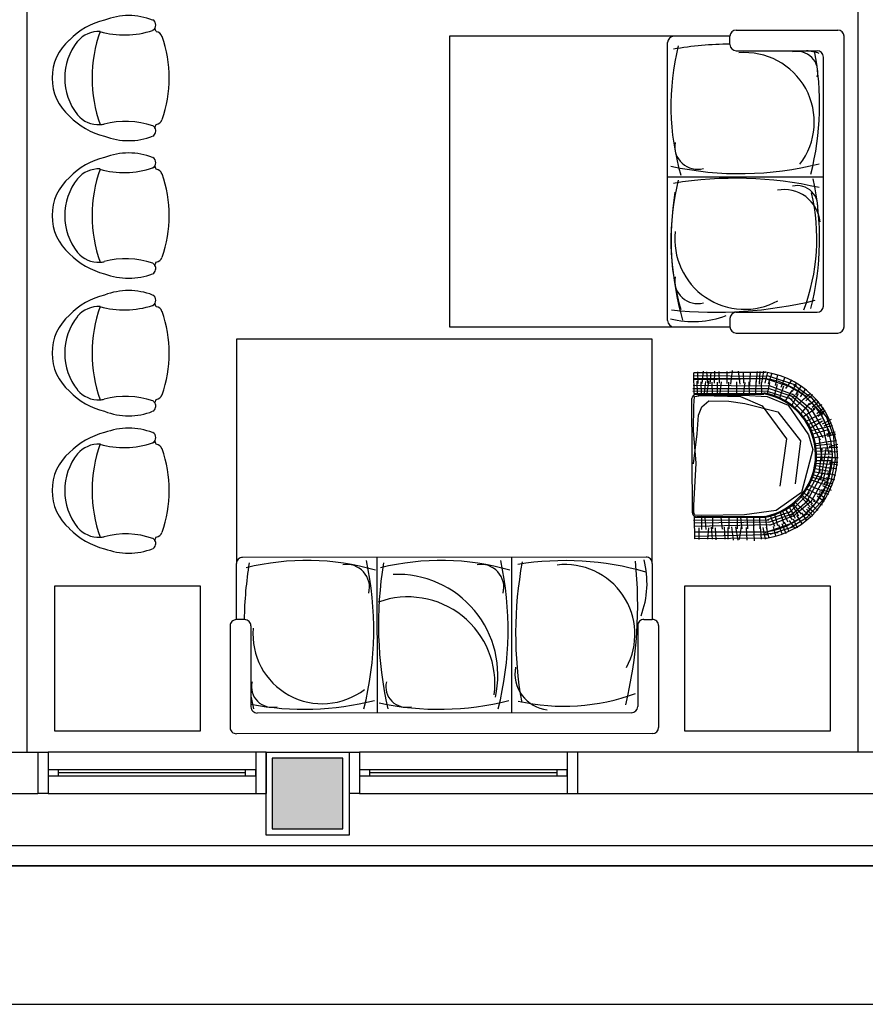
# Model space of a CAD drawing. Extents: x 0 to 150, y 0 to 90.
# Drawn here: x 75 to 81, y 0 to 7 of the extents above; entities that cross this region are included whole.
import ezdxf

# ---------------------------------------------------------------- set-up
doc = ezdxf.new("R2010")
doc.units = 0
doc.header["$MEASUREMENT"] = 0
doc.layers.add('ARQUITETURA', color=1, linetype='CONTINUOUS')

msp = doc.modelspace()

# ---------------------------------------------------------------- hatches: boundary and pattern name
at = {"layer": 'ARQUITETURA', "linetype": 'CONTINUOUS'}
msp.add_hatch(color=256, dxfattribs=at).paths.add_polyline_path([(77.6523, 1.7785), (77.1423, 1.7785), (77.1423, 1.2685), (77.6523, 1.2685), (77.6523, 1.7785)])

# ---------------------------------------------------------------- linework, layer by layer
at = {"layer": 'ARQUITETURA'}
for p, q in [((75.3723, 1.8235), (75.3723, 9.3985)), ((81.3723, 9.3985), (81.3723, 1.8235)), ((80.4483, 6.997), (80.0433, 6.997)), ((80.4483, 6.937), (80.4483, 6.997)), ((80.4933, 7.042), (81.2283, 7.042)), ((81.2733, 4.897), (81.2733, 6.997)), ((79.9983, 4.942), (79.9983, 6.952)), ((80.4933, 6.892), (81.0783, 6.892)), ((81.1233, 5.047), (81.1233, 6.847)), ((79.9983, 5.9815), (81.1233, 5.9815)), ((80.4933, 5.002), (81.0783, 5.002)), ((80.4483, 4.957), (80.4483, 4.897)), ((80.0433, 4.897), (80.4483, 4.897)), ((80.4933, 4.852), (81.2283, 4.852)), ((81.1683, 4.852), (81.2283, 4.852)), ((80.7033, 4.5685), (80.1873, 4.5655)), ((80.1873, 4.5655), (80.7048, 4.5685)), ((80.1888, 4.4155), (80.1873, 4.5655)), ((80.2188, 4.4875), (80.2173, 4.5715)), ((80.2473, 4.4875), (80.2563, 4.576)), ((80.2878, 4.489), (80.2803, 4.5715)), ((80.3058, 4.4845), (80.3118, 4.57)), ((80.3358, 4.489), (80.3388, 4.5775)), ((80.3718, 4.489), (80.3703, 4.5745)), ((80.4273, 4.4875), (80.4273, 4.573)), ((80.4558, 4.483), (80.4663, 4.5805)), ((80.5233, 4.4815), (80.5098, 4.576)), ((80.5488, 4.489), (80.5458, 4.5715)), ((80.5923, 4.4725), (80.5968, 4.5685)), ((80.6388, 4.4845), (80.6478, 4.5745)), ((80.6613, 4.4815), (80.6673, 4.5745)), ((80.6793, 4.4905), (80.6943, 4.576)), ((80.7033, 4.4905), (80.7228, 4.5685)), ((80.7258, 4.4845), (80.7543, 4.5655)), ((80.1828, 4.516), (80.7003, 4.5235)), ((80.1843, 4.546), (80.7138, 4.5415)), ((80.7018, 4.5235), (80.1888, 4.5205)), ((80.2143, 4.414), (80.2128, 4.504)), ((80.2383, 4.4995), (80.2398, 4.414)), ((80.2713, 4.501), (80.2623, 4.414)), ((80.2833, 4.414), (80.2968, 4.5055)), ((80.3178, 4.4965), (80.3193, 4.4125)), ((80.3568, 4.498), (80.3568, 4.4155)), ((80.3778, 4.414), (80.3868, 4.4995)), ((80.4378, 4.498), (80.4363, 4.414)), ((80.4963, 4.4995), (80.4963, 4.414)), ((80.5563, 4.495), (80.5473, 4.4155)), ((80.5848, 4.4995), (80.5863, 4.4155)), ((80.6343, 4.501), (80.6328, 4.4155)), ((80.6748, 4.4995), (80.6763, 4.4155)), ((80.6958, 4.5265), (80.8743, 4.468)), ((80.7093, 4.5475), (80.9298, 4.4755)), ((80.7333, 4.4935), (80.7168, 4.411)), ((80.7768, 4.4725), (80.7933, 4.5505)), ((80.8173, 4.462), (80.8473, 4.5355)), ((80.8518, 4.4515), (80.8983, 4.513)), ((80.8998, 4.4305), (80.9283, 4.495)), ((80.1798, 4.432), (80.7243, 4.435)), ((80.1813, 4.4515), (80.7258, 4.45)), ((80.1828, 4.4755), (80.7318, 4.471)), ((80.1888, 4.4155), (80.6943, 4.4185)), ((80.1888, 4.4155), (80.1888, 4.4035)), ((80.7168, 4.432), (80.8968, 4.3735)), ((80.7243, 4.4545), (80.9088, 4.39)), ((80.7318, 4.4725), (80.9088, 4.405)), ((80.7903, 4.48), (80.7678, 4.3975)), ((80.8353, 4.468), (80.8068, 4.3825)), ((80.8953, 4.4365), (80.8473, 4.363)), ((80.8533, 4.4815), (81.0033, 4.393)), ((80.9073, 4.48), (81.0363, 4.3855)), ((80.9253, 4.4065), (80.9643, 4.4695)), ((80.9583, 4.39), (80.9928, 4.441)), ((80.9793, 4.3735), (81.0303, 4.4185)), ((80.1783, 3.553), (80.1738, 4.378)), ((80.2038, 4.408), (80.6943, 4.411)), ((80.8728, 4.3855), (81.0198, 4.24)), ((80.8848, 4.4035), (81.0153, 4.291)), ((80.9403, 4.4125), (80.8953, 4.3315)), ((80.9013, 4.4125), (81.0378, 4.3)), ((80.9838, 4.3795), (80.9178, 4.3105)), ((81.0243, 4.345), (80.9598, 4.2715)), ((80.9823, 4.4035), (81.1218, 4.2625)), ((81.0438, 4.408), (80.9973, 4.3615)), ((81.0243, 4.3345), (81.0723, 4.375)), ((81.0333, 4.39), (81.1578, 4.228)), ((81.0903, 4.354), (81.0423, 4.315)), ((81.0618, 4.3015), (80.9808, 4.2475)), ((81.0018, 4.3045), (81.1203, 4.0975)), ((81.0318, 4.3075), (81.1293, 4.1395)), ((81.1128, 4.333), (81.0468, 4.3045)), ((81.1263, 4.309), (81.0753, 4.2685)), ((81.1368, 4.291), (81.0858, 4.249)), ((81.0978, 4.285), (81.1758, 4.1185)), ((81.0018, 4.261), (81.1008, 4.0795)), ((81.0918, 4.261), (81.0018, 4.216)), ((81.1083, 4.2325), (81.0183, 4.1905)), ((81.1173, 4.216), (81.0303, 4.1635)), ((81.1788, 4.2265), (81.1158, 4.1935)), ((81.1803, 4.204), (81.1263, 4.1785)), ((81.1473, 4.237), (81.1983, 4.1005)), ((81.1413, 4.1695), (81.0348, 4.1455)), ((81.1473, 4.15), (81.0483, 4.12)), ((81.1233, 4.1515), (81.1623, 3.976)), ((81.1893, 4.1815), (81.1308, 4.1695)), ((81.2088, 4.1365), (81.1458, 4.12)), ((81.1638, 4.1155), (81.0513, 4.093)), ((81.1728, 4.069), (81.0588, 4.048)), ((81.0903, 4.099), (81.1143, 3.9265)), ((81.2118, 4.12), (81.1503, 4.1035)), ((81.2193, 4.0735), (81.1623, 4.066)), ((81.1968, 4.1005), (81.2088, 3.934)), ((81.1743, 4.0495), (81.0648, 4.0375)), ((81.1728, 4.0225), (81.0648, 4.018)), ((81.1818, 4), (81.0693, 3.9955)), ((81.0918, 3.8425), (81.1143, 4.015)), ((81.1083, 3.7975), (81.1443, 4.018)), ((81.2283, 4.0465), (81.1653, 4.033)), ((81.2283, 4.0255), (81.1653, 4.0255)), ((81.2283, 3.9925), (81.1683, 3.991)), ((81.1833, 3.9295), (81.0663, 3.9295)), ((81.1833, 3.976), (81.0693, 3.973)), ((81.1818, 3.9535), (81.0723, 3.952)), ((81.1248, 3.7915), (81.1623, 3.9655)), ((81.1848, 3.9445), (81.1473, 3.766)), ((81.2283, 3.9175), (81.1668, 3.9175)), ((81.2298, 3.9505), (81.1683, 3.9505)), ((81.2088, 3.9415), (81.1758, 3.7675)), ((81.0048, 3.679), (81.1023, 3.862)), ((81.0048, 3.637), (81.1218, 3.844)), ((81.1653, 3.8275), (81.0528, 3.8485)), ((81.1743, 3.8725), (81.0603, 3.8935)), ((81.1743, 3.901), (81.0633, 3.9085)), ((81.1683, 3.8515), (81.0633, 3.8695)), ((81.2208, 3.8695), (81.1623, 3.877)), ((81.2283, 3.8965), (81.1668, 3.9085)), ((81.0363, 3.634), (81.1323, 3.8035)), ((81.1353, 3.7555), (81.0378, 3.7885)), ((81.1473, 3.7795), (81.0453, 3.808)), ((81.1503, 3.793), (81.0498, 3.826)), ((81.1803, 3.784), (81.1113, 3.6325)), ((81.2058, 3.7885), (81.1443, 3.805)), ((81.2133, 3.823), (81.1518, 3.8395)), ((81.0948, 3.6805), (81.0033, 3.724)), ((81.1113, 3.7105), (81.0198, 3.7495)), ((81.1563, 3.772), (81.0738, 3.6355)), ((81.1623, 3.685), (81.0948, 3.7045)), ((81.1668, 3.7015), (81.1098, 3.718)), ((81.1818, 3.715), (81.1188, 3.748)), ((81.1818, 3.739), (81.1293, 3.7645)), ((81.1923, 3.7615), (81.1323, 3.772)), ((80.8773, 3.553), (81.0228, 3.7)), ((80.8893, 3.5365), (81.0198, 3.649)), ((80.9058, 3.5275), (81.0408, 3.6415)), ((81.0288, 3.595), (80.9628, 3.6685)), ((81.0453, 3.6175), (80.9688, 3.6775)), ((81.0843, 3.6415), (80.9793, 3.5305)), ((81.0648, 3.64), (80.9838, 3.6925)), ((81.1233, 3.6505), (81.0018, 3.5155)), ((81.1173, 3.6085), (81.0513, 3.637)), ((81.1293, 3.6325), (81.0783, 3.673)), ((81.1398, 3.652), (81.0903, 3.6925)), ((80.7228, 3.505), (80.9013, 3.5665)), ((80.8698, 3.484), (80.8278, 3.565)), ((80.8998, 3.502), (80.8518, 3.5755)), ((80.9223, 3.5125), (80.8758, 3.595)), ((80.9463, 3.5275), (80.8998, 3.6085)), ((80.9658, 3.5425), (80.9073, 3.616)), ((80.9883, 3.562), (80.9208, 3.6295)), ((80.9838, 3.5665), (81.0363, 3.523)), ((81.0483, 3.532), (81.0018, 3.58)), ((81.0588, 3.553), (81.0108, 3.5905)), ((81.0843, 3.5695), (81.0333, 3.616)), ((80.1843, 3.499), (80.7288, 3.502)), ((80.1933, 3.5155), (80.1933, 3.5275)), ((80.6988, 3.5185), (80.1933, 3.5155)), ((80.1948, 3.3655), (80.1933, 3.5155)), ((80.6988, 3.526), (80.2083, 3.523)), ((80.2443, 3.433), (80.2443, 3.517)), ((80.2773, 3.4315), (80.2683, 3.5185)), ((80.3238, 3.4375), (80.3238, 3.5215)), ((80.3823, 3.52), (80.3928, 3.4345)), ((80.4423, 3.436), (80.4423, 3.52)), ((80.5023, 3.436), (80.5023, 3.5215)), ((80.5368, 3.436), (80.5278, 3.5215)), ((80.5713, 3.5215), (80.5758, 3.4375)), ((80.6193, 3.5215), (80.6193, 3.4375)), ((80.6628, 3.52), (80.6643, 3.436)), ((80.7033, 3.5245), (80.7153, 3.433)), ((80.7303, 3.484), (80.9133, 3.55)), ((80.7363, 3.4645), (80.9148, 3.535)), ((80.7723, 3.454), (80.7423, 3.5305)), ((80.7948, 3.4585), (80.7723, 3.541)), ((80.8413, 3.4705), (80.8128, 3.556)), ((80.8593, 3.4585), (81.0078, 3.5485)), ((80.8773, 3.4975), (80.9148, 3.442)), ((81.0138, 3.523), (80.8848, 3.4435)), ((80.9058, 3.5095), (80.9343, 3.445)), ((80.9298, 3.532), (80.9703, 3.4705)), ((80.9643, 3.5515), (80.9988, 3.499)), ((80.1873, 3.481), (80.7303, 3.487)), ((80.1888, 3.4555), (80.7378, 3.4675)), ((80.2248, 3.4435), (80.2233, 3.3595)), ((80.2938, 3.4435), (80.2863, 3.361)), ((80.3118, 3.448), (80.3193, 3.3625)), ((80.3418, 3.445), (80.3463, 3.3565)), ((80.4078, 3.448), (80.4123, 3.3625)), ((80.4333, 3.4465), (80.4333, 3.361)), ((80.4603, 3.451), (80.4723, 3.355)), ((80.4888, 3.451), (80.5053, 3.355)), ((80.5293, 3.454), (80.5158, 3.3595)), ((80.5668, 3.4465), (80.5713, 3.355)), ((80.6193, 3.448), (80.6238, 3.3505)), ((80.6673, 3.454), (80.6748, 3.3625)), ((80.6853, 3.4465), (80.7018, 3.361)), ((80.7018, 3.4105), (80.8803, 3.472)), ((80.7093, 3.448), (80.7303, 3.3685)), ((80.8998, 3.448), (80.7363, 3.397)), ((80.7603, 3.454), (80.7783, 3.3835)), ((80.7993, 3.469), (80.8263, 3.3955)), ((80.8233, 3.4765), (80.8533, 3.403)), ((80.8398, 3.487), (80.8743, 3.4195)), ((80.1888, 3.415), (80.7063, 3.4135)), ((80.1903, 3.385), (80.7198, 3.3955)), ((80.7078, 3.4135), (80.1948, 3.412)), ((80.7108, 3.3685), (80.1948, 3.3655)), ((80.7963, 3.409), (80.6853, 3.397)), ((79.8423, 3.232), (76.9278, 3.2305)), ((77.8983, 3.2305), (77.8998, 2.1055)), ((78.8703, 3.232), (78.8703, 2.107)), ((76.8828, 2.7805), (76.8828, 3.1855)), ((79.8873, 3.187), (79.8873, 2.782)), ((76.9428, 2.7805), (76.8828, 2.7805)), ((79.8273, 2.782), (79.8873, 2.782)), ((76.8378, 2.7355), (76.8378, 2.0005)), ((76.9878, 2.7355), (76.9878, 2.1505)), ((79.7823, 2.737), (79.7823, 2.152)), ((79.9323, 2.737), (79.9323, 2.002)), ((79.7373, 2.107), (77.0328, 2.1055)), ((79.9323, 2.062), (79.9323, 2.002)), ((79.8873, 1.957), (76.8828, 1.9555)), ((75.1473, 1.8235), (75.4473, 1.8235)), ((75.4473, 1.8235), (75.4473, 1.5235)), ((77.0223, 1.8235), (75.5223, 1.8235)), ((77.0973, 1.8235), (77.0973, 1.5235)), ((79.2723, 1.8235), (77.7723, 1.8235)), ((79.3473, 1.8235), (79.3473, 1.5235)), ((81.5973, 1.8235), (79.3473, 1.8235)), ((77.1423, 1.7785), (77.1423, 1.2685)), ((77.6523, 1.7785), (77.1423, 1.7785)), ((77.6523, 1.2685), (77.6523, 1.7785)), ((76.9473, 1.696), (75.5973, 1.696)), ((76.9473, 1.6735), (75.5973, 1.6735)), ((75.5973, 1.651), (76.9473, 1.651)), ((79.1973, 1.696), (77.8473, 1.696)), ((79.1973, 1.6735), (77.8473, 1.6735)), ((77.8473, 1.651), (79.1973, 1.651)), ((75.1473, 1.5235), (75.4473, 1.5235)), ((75.5223, 1.5235), (77.0223, 1.5235)), ((77.7723, 1.5235), (79.2723, 1.5235)), ((79.3473, 1.5235), (81.5973, 1.5235)), ((77.1423, 1.2685), (77.6523, 1.2685)), ((65.2773, 1.1485), (111.8223, 1.1485)), ((111.8223, 0.9985), (65.2773, 0.9985))]:
    msp.add_line(p, q, dxfattribs=at)
msp.add_lwpolyline([(150, 0), (150, 90), (0, 90), (0, 0), (150, 0)], close=True, dxfattribs=at)
at = {"layer": 'ARQUITETURA', "color": 7}
msp.add_lwpolyline([(2.5, 1), (2.5, 89), (149, 89), (149, 1), (2.5, 1)], close=True, dxfattribs=at)
at = {"layer": 'ARQUITETURA'}
for points in [[(80.0433, 6.9985), (78.4233, 6.9985), (78.4233, 4.897), (80.0433, 4.897)], [(79.8873, 3.1855), (79.8873, 4.807), (76.8828, 4.807), (76.8828, 3.1855)], [(80.2173, 4.4035), (80.5473, 4.4035), (80.7183, 4.393), (80.8698, 4.3315), (81.0153, 4.1155), (81.0468, 4.0105), (80.9643, 3.6985), (80.7828, 3.5695), (80.5533, 3.538), (80.2428, 3.5335), (80.1978, 3.535), (80.1918, 3.541), (80.1873, 3.556), (80.1873, 3.6055), (80.2038, 3.9115), (80.1843, 4.147), (80.1873, 4.327), (80.1933, 4.3945), (80.2413, 4.4005), (80.5248, 4.393), (80.6808, 4.3255), (80.8563, 4.087), (80.8083, 3.745)], [(80.1858, 3.907), (80.2128, 4.1245), (80.2218, 4.2595), (80.2443, 4.3195), (80.2953, 4.3615), (80.4408, 4.3585), (80.5548, 4.342), (80.7948, 4.282), (80.9583, 4.0735), (80.9193, 3.763)], [(75.5703, 1.975), (75.5703, 3.025), (76.6203, 3.025), (76.6203, 1.975), (75.5703, 1.975)], [(80.1228, 1.975), (80.1228, 3.025), (81.1728, 3.025), (81.1728, 1.975), (80.1228, 1.975)], [(75.4473, 1.8235), (75.5223, 1.8235), (75.5223, 1.5235), (75.4473, 1.5235)], [(77.0973, 1.8235), (77.0223, 1.8235), (77.0223, 1.5235), (77.0973, 1.5235)], [(77.0973, 1.8235), (77.6973, 1.8235), (77.6973, 1.2235), (77.0973, 1.2235), (77.0973, 1.8235)], [(77.6973, 1.8235), (77.7723, 1.8235), (77.7723, 1.5235), (77.6973, 1.5235)], [(79.3473, 1.8235), (79.2723, 1.8235), (79.2723, 1.5235), (79.3473, 1.5235)], [(77.6523, 1.7785), (77.1423, 1.7785), (77.1423, 1.2685), (77.6523, 1.2685), (77.6523, 1.7785)], [(75.5973, 1.651), (75.5973, 1.696), (75.5223, 1.696), (75.5223, 1.651), (75.5973, 1.651)], [(77.0223, 1.651), (77.0223, 1.696), (76.9473, 1.696), (76.9473, 1.651), (77.0223, 1.651)], [(77.8473, 1.651), (77.8473, 1.696), (77.7723, 1.696), (77.7723, 1.651), (77.8473, 1.651)], [(79.2723, 1.651), (79.2723, 1.696), (79.1973, 1.696), (79.1973, 1.651), (79.2723, 1.651)]]:
    msp.add_lwpolyline(points, dxfattribs=at)
for centre, radius, start, end in [((76.1043, 6.6685), 0.4782, 68.7311, 111.269), ((76.0503, 6.607), 0.5211, 103.233, 135.925), ((76.2573, 7.078), 0.0433, 299.965, 60.0346), ((76.2573, 7.078), 0.0433, 299.965, 328.681), ((76.2573, 7.078), 0.0433, 299.965, 328.681), ((75.4863, 6.6955), 0.8835, 22.2817, 24.0448), ((75.4863, 6.6955), 0.8835, 22.2817, 24.0448), ((75.4863, 6.6955), 0.8835, 22.2817, 24.0448), ((75.8868, 6.835), 0.1964, 86.7361, 140.299), ((76.8558, 6.6955), 1.0151, 160.633, 199.367), ((76.0728, 7.6525), 0.6462, 254.117, 288.478), ((76.2963, 6.979), 0.0515, 19.312, 81.651), ((75.5148, 6.6955), 0.8835, 340.075, 19.9246), ((80.0433, 6.952), 0.045, 90, 180), ((80.4933, 6.997), 0.045, 90, 180), ((81.2283, 6.997), 0.045, 0, 90), ((75.9153, 6.6955), 0.3642, 130.909, 229.091), ((76.0713, 6.6955), 0.4285, 141.628, 218.372), ((81.8193, 6.493), 1.7973, 166.021, 196.15), ((80.4888, 4.186), 2.7551, 90.8373, 99.3791), ((80.4933, 6.937), 0.045, 180, 270), ((80.5563, 6.3775), 0.5015, 322.489, 95.0405), ((80.9343, 6.739), 0.1489, 346.221, 103.545), ((80.4888, 4.186), 2.7551, 77.3107, 79.2732), ((79.0398, 6.5065), 2.0564, 345.751, 10.8246), ((81.0783, 6.847), 0.045, 0, 90), ((76.0503, 6.7825), 0.5211, 224.075, 256.767), ((75.8868, 6.5545), 0.1964, 219.701, 273.264), ((75.8868, 6.5545), 0.1964, 273.264, 281.621), ((75.8868, 6.5545), 0.1964, 273.264, 281.621), ((76.0833, 5.785), 0.597, 70.8646, 105.203), ((76.2573, 6.313), 0.0433, 31.3186, 60.0346), ((76.2573, 6.313), 0.0433, 31.3186, 60.0346), ((76.2573, 6.313), 0.0433, 299.965, 31.3186), ((75.4863, 6.6955), 0.8835, 335.955, 337.718), ((75.4863, 6.6955), 0.8835, 335.955, 337.718), ((75.4863, 6.6955), 0.8835, 335.955, 337.718), ((76.2963, 6.4105), 0.0515, 278.349, 340.688), ((76.1043, 6.721), 0.4782, 248.731, 291.269), ((80.2143, 6.2005), 0.1651, 170.191, 284.747), ((76.0503, 5.614), 0.5211, 103.233, 135.925), ((76.1043, 5.6755), 0.4782, 68.7311, 111.269), ((76.2573, 6.0835), 0.0433, 299.965, 60.0346), ((76.2573, 6.0835), 0.0433, 299.965, 328.681), ((76.2573, 6.0835), 0.0433, 299.965, 328.681), ((75.4863, 5.701), 0.8835, 22.2817, 24.0448), ((75.4863, 5.701), 0.8835, 22.2817, 24.0448), ((75.4863, 5.701), 0.8835, 22.2817, 24.0448), ((80.5203, 8.3425), 2.3381, 257.697, 284.203), ((75.8868, 5.842), 0.1964, 86.7361, 140.299), ((76.8558, 5.701), 1.0151, 160.633, 199.367), ((76.0728, 6.658), 0.6462, 254.117, 288.478), ((76.2963, 5.9845), 0.0515, 19.312, 81.651), ((75.5148, 5.701), 0.8835, 340.075, 19.9246), ((75.9153, 5.701), 0.3642, 130.909, 229.091), ((76.0713, 5.701), 0.4285, 141.628, 218.372), ((81.8193, 5.5225), 1.7973, 166.021, 196.15), ((80.4888, 3.2155), 2.7551, 77.3107, 99.3791), ((80.9343, 5.7685), 0.1489, 346.221, 103.545), ((79.0398, 5.536), 2.0564, 345.751, 12.0843), ((82.1328, 5.53), 2.1093, 170.718, 196.094), ((80.8413, 5.629), 0.26, 5.90366, 101.01), ((79.5933, 5.5345), 1.4824, 339.636, 12.9316), ((80.5548, 5.5285), 0.5046, 173.473, 298.492), ((76.0503, 5.788), 0.5211, 224.075, 256.767), ((75.8868, 5.56), 0.1964, 219.701, 273.264), ((75.8868, 5.56), 0.1964, 273.264, 281.621), ((75.8868, 5.56), 0.1964, 273.264, 281.621), ((76.0833, 4.792), 0.597, 70.8646, 105.203), ((76.2573, 5.3185), 0.0433, 31.3186, 60.0346), ((76.2573, 5.3185), 0.0433, 31.3186, 60.0346), ((76.2573, 5.3185), 0.0433, 299.965, 31.3186), ((75.4863, 5.701), 0.8835, 335.955, 337.718), ((75.4863, 5.701), 0.8835, 335.955, 337.718), ((75.4863, 5.701), 0.8835, 335.955, 337.718), ((76.2963, 5.416), 0.0515, 278.349, 340.688), ((76.1043, 5.7265), 0.4782, 248.731, 291.269), ((80.2143, 5.23), 0.1651, 170.191, 284.747), ((76.0503, 4.6195), 0.5211, 103.233, 135.925), ((76.1043, 4.681), 0.4782, 68.7311, 111.269), ((76.2573, 5.089), 0.0433, 299.965, 60.0346), ((76.2573, 5.089), 0.0433, 299.965, 328.681), ((76.2573, 5.089), 0.0433, 299.965, 328.681), ((75.4863, 4.7065), 0.8835, 22.2817, 24.0448), ((75.4863, 4.7065), 0.8835, 22.2817, 24.0448), ((75.4863, 4.7065), 0.8835, 22.2817, 24.0448), ((80.3418, 8.0605), 3.0582, 264.057, 283.656), ((75.8868, 4.8475), 0.1964, 86.7361, 140.299), ((76.8558, 4.7065), 1.0151, 160.633, 199.367), ((76.0728, 5.665), 0.6462, 254.117, 288.478), ((76.2963, 4.9915), 0.0515, 19.312, 81.651), ((75.5148, 4.7065), 0.8835, 340.075, 19.9246), ((80.4933, 4.957), 0.045, 90, 180), ((81.0783, 5.047), 0.045, 270, 0), ((75.9153, 4.7065), 0.3642, 130.909, 229.091), ((76.0713, 4.7065), 0.4285, 141.628, 218.372), ((80.0433, 4.942), 0.045, 180, 270), ((80.1843, 5.6125), 0.6775, 255.774, 290.496), ((80.4933, 4.897), 0.045, 180, 270), ((81.2283, 4.897), 0.045, 270, 0), ((81.2283, 4.897), 0.045, 270, 0), ((80.7033, 4.5385), 0.03, 81.5355, 90.3172), ((80.6178, 3.9685), 0.6068, 278.987, 81.5355), ((80.6283, 3.9685), 0.56, 278.233, 82.5812), ((76.0503, 4.7935), 0.5211, 224.075, 256.767), ((75.8868, 4.5655), 0.1964, 219.701, 273.264), ((80.6178, 3.9685), 0.4568, 280.188, 80.4466), ((75.8868, 4.5655), 0.1964, 273.264, 281.621), ((75.8868, 4.5655), 0.1964, 273.264, 281.621), ((76.0833, 3.7975), 0.597, 70.8646, 105.203), ((76.2573, 4.324), 0.0433, 31.3186, 60.0346), ((76.2573, 4.324), 0.0433, 31.3186, 60.0346), ((76.2573, 4.324), 0.0433, 299.965, 31.3186), ((75.4863, 4.7065), 0.8835, 335.955, 337.718), ((75.4863, 4.7065), 0.8835, 335.955, 337.718), ((75.4863, 4.7065), 0.8835, 335.955, 337.718), ((76.2963, 4.423), 0.0515, 278.349, 340.688), ((80.2038, 4.378), 0.03, 90.3172, 180.317), ((80.6178, 3.9685), 0.4493, 280.188, 80.4466), ((76.1043, 4.732), 0.4782, 248.731, 291.269), ((76.0503, 3.625), 0.5211, 103.233, 135.925), ((76.1043, 3.6865), 0.4782, 68.7311, 111.269), ((76.2573, 4.096), 0.0433, 299.965, 60.0346), ((76.0728, 4.6705), 0.6462, 254.117, 288.478), ((76.2573, 4.096), 0.0433, 299.965, 328.681), ((76.2573, 4.096), 0.0433, 299.965, 328.681), ((75.4863, 3.7135), 0.8835, 22.2817, 24.0448), ((75.4863, 3.7135), 0.8835, 22.2817, 24.0448), ((75.4863, 3.7135), 0.8835, 22.2817, 24.0448), ((75.9153, 3.7135), 0.3642, 130.909, 229.091), ((75.8868, 3.853), 0.1964, 86.7361, 140.299), ((76.8558, 3.7135), 1.0151, 160.633, 199.367), ((76.2963, 3.997), 0.0515, 19.312, 81.651), ((75.5148, 3.7135), 0.8835, 340.075, 19.9246), ((76.0713, 3.7135), 0.4285, 141.628, 218.372), ((80.2083, 3.553), 0.03, 180.317, 270.317), ((76.0503, 3.8005), 0.5211, 224.075, 256.767), ((75.8868, 3.5725), 0.1964, 219.701, 273.264), ((75.8868, 3.5725), 0.1964, 273.264, 281.621), ((75.8868, 3.5725), 0.1964, 273.264, 281.621), ((76.0833, 2.803), 0.597, 70.8646, 105.203), ((76.2573, 3.331), 0.0433, 31.3186, 60.0346), ((76.2573, 3.331), 0.0433, 31.3186, 60.0346), ((76.2573, 3.331), 0.0433, 299.965, 31.3186), ((75.4863, 3.7135), 0.8835, 335.955, 337.718), ((75.4863, 3.7135), 0.8835, 335.955, 337.718), ((75.4863, 3.7135), 0.8835, 335.955, 337.718), ((76.2963, 3.4285), 0.0515, 278.349, 340.688), ((80.7108, 3.3835), 0.015, 270.317, 278.987), ((76.1043, 3.739), 0.4782, 248.731, 291.269), ((76.9278, 3.1855), 0.045, 90.0116, 180.012), ((77.3883, 1.411), 1.7973, 73.8618, 103.991), ((75.5373, 2.7085), 2.3381, 345.809, 12.3147), ((78.3588, 1.411), 1.7973, 73.8618, 103.991), ((76.5078, 2.7085), 2.3381, 345.809, 12.3147), ((79.2558, 1.0975), 2.1093, 73.9174, 99.2937), ((76.7238, 2.887), 3.0582, 346.356, 5.95416), ((79.1718, 3.046), 0.6775, 339.515, 14.2379), ((79.8423, 3.187), 0.045, 0.01159, 90.0116), ((79.6938, 2.7415), 2.7551, 170.632, 179.174), ((77.6793, 3.0145), 0.1651, 345.264, 99.821), ((80.6643, 2.7415), 2.7551, 170.632, 192.701), ((78.6498, 3.0145), 0.1651, 345.264, 99.821), ((81.7533, 2.68), 2.8533, 169.542, 190.066), ((79.2573, 2.674), 0.5046, 331.52, 96.5387), ((78.0438, 2.38), 0.7278, 347.307, 92.2686), ((78.1218, 2.3155), 0.6291, 352.872, 109.849), ((76.8828, 2.7355), 0.045, 90.0116, 180.012), ((76.9428, 2.7355), 0.045, 0.01159, 90.0116), ((79.8273, 2.737), 0.045, 90.0116, 180.012), ((79.8873, 2.737), 0.045, 0.01159, 90.0116), ((77.5038, 2.674), 0.5015, 174.971, 307.523), ((79.1553, 2.3875), 0.26, 169.001, 264.108), ((77.1408, 2.296), 0.1489, 166.467, 283.791), ((78.1113, 2.296), 0.1489, 166.467, 283.791), ((79.6938, 2.7415), 2.7551, 190.738, 192.701), ((79.2498, 3.637), 1.4824, 257.08, 290.376), ((77.3733, 4.189), 2.0564, 259.187, 284.261), ((77.0328, 2.1505), 0.045, 180.012, 270.012), ((78.3438, 4.189), 2.0564, 257.927, 284.261), ((79.7373, 2.152), 0.045, 270.012, 0.01159), ((76.8828, 2.0005), 0.045, 180.012, 270.012), ((79.8873, 2.002), 0.045, 270.012, 0.01159), ((79.8873, 2.002), 0.045, 270.012, 0.01159)]:
    msp.add_arc(centre, radius, start, end, dxfattribs=at)

doc.saveas('drawing.dxf')
